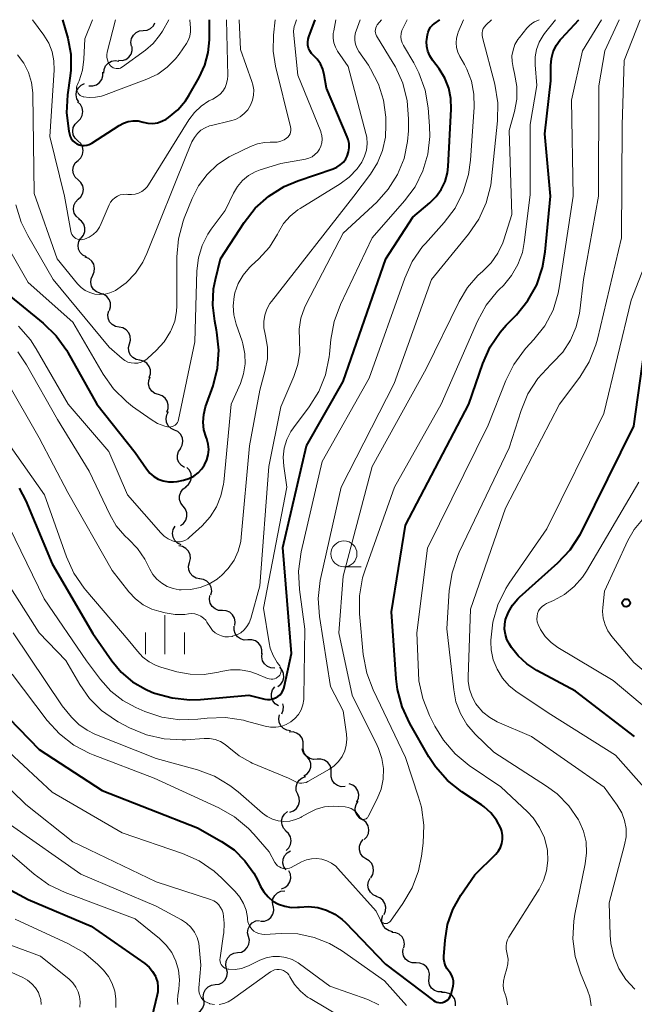
# Model space of a CAD drawing. Units: metres. Extents: x -62000 to -60093, y 18000 to 19500.
# Drawn here: x -61740 to -61681, y 19405 to 19500 of the extents above; entities that cross this region are included whole.
import ezdxf

# ---------------------------------------------------------------- set-up
doc = ezdxf.new("R2010")
doc.units = ezdxf.units.M
for name, color, linetype, lineweight in [('510200_細流', 7, 'Continuous', 30), ('633100_広葉樹林', 7, 'Continuous', 13), ('633400_荒地', 7, 'Continuous', 13), ('710100_等高線(計曲線)', 7, 'Continuous', 40), ('710200_等高線(主曲線)', 7, 'Continuous', 13), ('731200_図化機測定による標高点', 7, 'Continuous', 40)]:
    doc.layers.add(name, color=color, linetype=linetype, lineweight=lineweight)

msp = doc.modelspace()

# ---------------------------------------------------------------- linework, layer by layer
at = {"layer": '510200_細流', "linetype": 'Continuous', "lineweight": 30, "flags": 128}
for points in [[(-61728.22, 19498.956), (-61727.855, 19498.995), (-61727.522, 19499.151), (-61727.257, 19499.404), (-61727.105, 19499.695)], [(-61729.347, 19497.457), (-61729.41, 19497.819), (-61729.353, 19498.181), (-61729.182, 19498.507), (-61728.917, 19498.76), (-61728.585, 19498.916), (-61728.22, 19498.956)], [(-61730.625, 19496.091), (-61730.258, 19496.078), (-61729.907, 19496.184), (-61729.608, 19496.397), (-61729.393, 19496.695), (-61729.285, 19497.045), (-61729.295, 19497.412)], [(-61732.029, 19494.852), (-61732, 19495.218), (-61731.854, 19495.554), (-61731.608, 19495.828), (-61731.288, 19496.007), (-61730.927, 19496.075), (-61730.564, 19496.022)], [(-61733.456, 19493.639), (-61733.089, 19493.624), (-61732.738, 19493.73), (-61732.438, 19493.941), (-61732.222, 19494.239), (-61732.112, 19494.589), (-61732.121, 19494.956)], [(-61734.438, 19492.08), (-61734.619, 19492.399), (-61734.688, 19492.759), (-61734.637, 19493.124), (-61734.473, 19493.452), (-61734.212, 19493.71), (-61733.882, 19493.87)], [(-61734.53, 19490.212), (-61734.264, 19490.465), (-61734.095, 19490.791), (-61734.039, 19491.154), (-61734.102, 19491.516), (-61734.277, 19491.838), (-61734.547, 19492.087)], [(-61734.513, 19488.337), (-61734.783, 19488.586), (-61734.958, 19488.908), (-61735.021, 19489.27), (-61734.965, 19489.633), (-61734.796, 19489.959), (-61734.53, 19490.212)], [(-61734.504, 19486.462), (-61734.237, 19486.714), (-61734.066, 19487.039), (-61734.008, 19487.401), (-61734.069, 19487.764), (-61734.242, 19488.087), (-61734.511, 19488.337)], [(-61734.498, 19484.587), (-61734.767, 19484.837), (-61734.94, 19485.161), (-61735.001, 19485.523), (-61734.942, 19485.886), (-61734.771, 19486.21), (-61734.504, 19486.462)], [(-61734.491, 19482.712), (-61734.224, 19482.964), (-61734.053, 19483.289), (-61733.994, 19483.651), (-61734.056, 19484.014), (-61734.229, 19484.337), (-61734.498, 19484.587)], [(-61734.396, 19480.84), (-61734.679, 19481.075), (-61734.869, 19481.388), (-61734.95, 19481.747), (-61734.911, 19482.112), (-61734.758, 19482.446), (-61734.505, 19482.712)], [(-61734.205, 19478.976), (-61733.973, 19479.261), (-61733.847, 19479.605), (-61733.836, 19479.972), (-61733.945, 19480.324), (-61734.159, 19480.621), (-61734.458, 19480.834)], [(-61733.703, 19477.172), (-61734.032, 19477.335), (-61734.291, 19477.596), (-61734.453, 19477.926), (-61734.5, 19478.29), (-61734.429, 19478.65), (-61734.245, 19478.967)], [(-61733.093, 19475.402), (-61732.941, 19475.736), (-61732.905, 19476.101), (-61732.987, 19476.458), (-61733.18, 19476.771), (-61733.462, 19477.006), (-61733.806, 19477.136)], [(-61732.38, 19473.667), (-61732.724, 19473.798), (-61733.006, 19474.032), (-61733.199, 19474.345), (-61733.282, 19474.702), (-61733.246, 19475.068), (-61733.093, 19475.402)], [(-61731.488, 19472.019), (-61731.376, 19472.369), (-61731.382, 19472.735), (-61731.505, 19473.081), (-61731.734, 19473.37), (-61732.041, 19473.57), (-61732.397, 19473.659)], [(-61730.542, 19470.401), (-61730.902, 19470.473), (-61731.219, 19470.656), (-61731.462, 19470.933), (-61731.603, 19471.272), (-61731.629, 19471.638), (-61731.534, 19471.992)], [(-61729.55, 19468.81), (-61729.455, 19469.165), (-61729.481, 19469.531), (-61729.621, 19469.87), (-61729.864, 19470.146), (-61730.182, 19470.33), (-61730.542, 19470.401)], [(-61728.558, 19467.219), (-61728.918, 19467.29), (-61729.236, 19467.474), (-61729.478, 19467.751), (-61729.619, 19468.089), (-61729.645, 19468.455), (-61729.55, 19468.81)], [(-61727.656, 19465.576), (-61727.539, 19465.924), (-61727.541, 19466.291), (-61727.66, 19466.638), (-61727.886, 19466.929), (-61728.191, 19467.132), (-61728.546, 19467.226)], [(-61726.768, 19463.924), (-61727.118, 19464.038), (-61727.411, 19464.258), (-61727.62, 19464.561), (-61727.719, 19464.914), (-61727.701, 19465.281), (-61727.565, 19465.622)], [(-61725.972, 19462.227), (-61725.836, 19462.568), (-61725.818, 19462.934), (-61725.917, 19463.287), (-61726.126, 19463.591), (-61726.419, 19463.811), (-61726.768, 19463.924)], [(-61725.223, 19460.511), (-61725.554, 19460.669), (-61725.816, 19460.926), (-61725.983, 19461.254), (-61726.036, 19461.617), (-61725.97, 19461.978), (-61725.79, 19462.298)], [(-61724.655, 19458.724), (-61724.476, 19459.044), (-61724.41, 19459.405), (-61724.462, 19459.768), (-61724.629, 19460.096), (-61724.891, 19460.353), (-61725.223, 19460.511)], [(-61724.242, 19456.897), (-61724.555, 19457.089), (-61724.788, 19457.372), (-61724.919, 19457.716), (-61724.933, 19458.083), (-61724.829, 19458.435), (-61724.616, 19458.734)], [(-61724.152, 19455.034), (-61723.867, 19455.265), (-61723.672, 19455.576), (-61723.586, 19455.933), (-61723.62, 19456.299), (-61723.769, 19456.635), (-61724.018, 19456.904)], [(-61724.378, 19453.174), (-61724.606, 19453.462), (-61724.728, 19453.808), (-61724.733, 19454.176), (-61724.62, 19454.525), (-61724.402, 19454.82), (-61724.1, 19455.028)], [(-61724.656, 19451.319), (-61724.353, 19451.528), (-61724.135, 19451.823), (-61724.022, 19452.172), (-61724.028, 19452.54), (-61724.15, 19452.886), (-61724.378, 19453.174)], [(-61724.584, 19449.462), (-61724.916, 19449.619), (-61725.179, 19449.875), (-61725.347, 19450.202), (-61725.401, 19450.565), (-61725.336, 19450.926), (-61725.157, 19451.247)], [(-61723.784, 19447.775), (-61723.694, 19448.131), (-61723.724, 19448.497), (-61723.869, 19448.834), (-61724.115, 19449.107), (-61724.435, 19449.287), (-61724.796, 19449.353)], [(-61722.771, 19446.197), (-61723.132, 19446.264), (-61723.452, 19446.444), (-61723.698, 19446.717), (-61723.843, 19447.054), (-61723.874, 19447.419), (-61723.784, 19447.775)], [(-61721.714, 19444.649), (-61721.642, 19445.01), (-61721.691, 19445.373), (-61721.853, 19445.702), (-61722.113, 19445.963), (-61722.441, 19446.126), (-61722.805, 19446.174)], [(-61720.615, 19443.13), (-61720.982, 19443.152), (-61721.321, 19443.292), (-61721.599, 19443.533), (-61721.784, 19443.85), (-61721.858, 19444.209), (-61721.812, 19444.574)], [(-61719.419, 19441.687), (-61719.373, 19442.051), (-61719.447, 19442.41), (-61719.632, 19442.727), (-61719.91, 19442.968), (-61720.249, 19443.108), (-61720.615, 19443.13)], [(-61718.153, 19440.306), (-61718.52, 19440.293), (-61718.871, 19440.4), (-61719.171, 19440.614), (-61719.385, 19440.912), (-61719.493, 19441.262), (-61719.482, 19441.629)], [(-61716.825, 19438.983), (-61716.814, 19439.35), (-61716.922, 19439.7), (-61717.136, 19439.998), (-61717.435, 19440.212), (-61717.786, 19440.319), (-61718.153, 19440.306)], [(-61715.574, 19437.589), (-61715.94, 19437.611), (-61716.28, 19437.751), (-61716.557, 19437.993), (-61716.742, 19438.31), (-61716.816, 19438.669), (-61716.769, 19439.033)], [(-61715.279, 19435.815), (-61714.988, 19436.038), (-61714.785, 19436.344), (-61714.69, 19436.698), (-61714.714, 19437.065), (-61714.853, 19437.405), (-61715.095, 19437.681)], [(-61715.22, 19433.96), (-61715.531, 19434.156), (-61715.761, 19434.441), (-61715.889, 19434.786), (-61715.898, 19435.153), (-61715.791, 19435.504), (-61715.575, 19435.801)], [(-61714.905, 19433.209), (-61714.755, 19433.544), (-61714.722, 19433.91), (-61714.778, 19434.145)], [(-61714.05, 19431.551), (-61714.413, 19431.608), (-61714.737, 19431.78), (-61714.99, 19432.046), (-61715.144, 19432.38), (-61715.183, 19432.744), (-61715.102, 19433.103)], [(-61712.832, 19430.129), (-61712.827, 19430.497), (-61712.94, 19430.845), (-61713.159, 19431.14), (-61713.462, 19431.349), (-61713.814, 19431.45), (-61714.181, 19431.432)], [(-61712.529, 19429.077), (-61712.771, 19429.353), (-61712.91, 19429.692), (-61712.918, 19429.816)], [(-61711.489, 19428.821), (-61711.856, 19428.805), (-61712.208, 19428.908), (-61712.509, 19429.119), (-61712.726, 19429.415), (-61712.838, 19429.764), (-61712.83, 19430.132)], [(-61712.756, 19427.216), (-61712.451, 19427.42), (-61712.229, 19427.712), (-61712.11, 19428.059), (-61712.11, 19428.427), (-61712.227, 19428.775), (-61712.45, 19429.066)], [(-61710.148, 19427.511), (-61710.14, 19427.878), (-61710.251, 19428.228), (-61710.468, 19428.524), (-61710.769, 19428.735), (-61711.121, 19428.838), (-61711.488, 19428.822)], [(-61713.352, 19425.454), (-61713.494, 19425.792), (-61713.519, 19426.158), (-61713.425, 19426.514), (-61713.222, 19426.82), (-61712.933, 19427.045), (-61712.586, 19427.165)], [(-61708.807, 19426.2), (-61709.174, 19426.184), (-61709.526, 19426.288), (-61709.827, 19426.499), (-61710.044, 19426.795), (-61710.156, 19427.144), (-61710.148, 19427.511)], [(-61707.661, 19424.734), (-61707.514, 19425.071), (-61707.485, 19425.436), (-61707.574, 19425.792), (-61707.773, 19426.102), (-61708.059, 19426.331), (-61708.405, 19426.455)], [(-61714.119, 19423.743), (-61713.772, 19423.862), (-61713.482, 19424.087), (-61713.279, 19424.393), (-61713.186, 19424.749), (-61713.21, 19425.115), (-61713.352, 19425.454)], [(-61707.06, 19422.963), (-61707.384, 19423.136), (-61707.634, 19423.404), (-61707.786, 19423.74), (-61707.822, 19424.105), (-61707.739, 19424.462), (-61707.545, 19424.774)], [(-61714.468, 19421.916), (-61714.72, 19422.183), (-61714.872, 19422.517), (-61714.909, 19422.883), (-61714.826, 19423.241), (-61714.635, 19423.553), (-61714.351, 19423.787)], [(-61706.979, 19421.093), (-61706.718, 19421.351), (-61706.556, 19421.68), (-61706.506, 19422.044), (-61706.577, 19422.405), (-61706.758, 19422.724), (-61707.033, 19422.967)], [(-61714.478, 19420.042), (-61714.214, 19420.297), (-61714.047, 19420.624), (-61713.993, 19420.987), (-61714.059, 19421.349), (-61714.236, 19421.67), (-61714.508, 19421.917)], [(-61706.791, 19419.23), (-61707.09, 19419.441), (-61707.305, 19419.739), (-61707.415, 19420.09), (-61707.405, 19420.457), (-61707.279, 19420.801), (-61707.048, 19421.087)], [(-61714.479, 19418.17), (-61714.686, 19418.474), (-61714.783, 19418.827), (-61714.762, 19419.195), (-61714.625, 19419.535), (-61714.386, 19419.814), (-61714.07, 19420)], [(-61706.327, 19417.415), (-61706.134, 19417.727), (-61706.053, 19418.085), (-61706.09, 19418.45), (-61706.243, 19418.784), (-61706.494, 19419.052), (-61706.818, 19419.224)], [(-61714.93, 19416.354), (-61714.587, 19416.485), (-61714.306, 19416.72), (-61714.114, 19417.033), (-61714.032, 19417.391), (-61714.069, 19417.756), (-61714.223, 19418.09)], [(-61705.758, 19415.63), (-61706.095, 19415.775), (-61706.366, 19416.021), (-61706.546, 19416.343), (-61706.612, 19416.703), (-61706.56, 19417.067), (-61706.393, 19417.394)], [(-61715.737, 19414.673), (-61715.801, 19415.035), (-61715.745, 19415.397), (-61715.576, 19415.724), (-61715.311, 19415.978), (-61714.979, 19416.134), (-61714.614, 19416.175)], [(-61705.051, 19413.894), (-61704.905, 19414.231), (-61704.877, 19414.597), (-61704.967, 19414.953), (-61705.167, 19415.261), (-61705.454, 19415.49), (-61705.8, 19415.613)], [(-61716.934, 19413.232), (-61716.567, 19413.244), (-61716.224, 19413.374), (-61715.94, 19413.607), (-61715.746, 19413.919), (-61715.662, 19414.276), (-61715.698, 19414.642)], [(-61704.199, 19412.229), (-61704.559, 19412.302), (-61704.875, 19412.488), (-61705.116, 19412.766), (-61705.255, 19413.106), (-61705.278, 19413.472), (-61705.181, 19413.826)], [(-61718.097, 19411.765), (-61718.178, 19412.124), (-61718.138, 19412.488), (-61717.984, 19412.822), (-61717.731, 19413.088), (-61717.407, 19413.26), (-61717.044, 19413.317)], [(-61703.147, 19410.68), (-61703.088, 19411.042), (-61703.149, 19411.404), (-61703.322, 19411.727), (-61703.591, 19411.978), (-61703.925, 19412.13), (-61704.291, 19412.165)], [(-61719.149, 19410.214), (-61718.787, 19410.271), (-61718.462, 19410.443), (-61718.21, 19410.708), (-61718.056, 19411.043), (-61718.016, 19411.407), (-61718.097, 19411.765)], [(-61720.202, 19408.662), (-61720.283, 19409.02), (-61720.243, 19409.385), (-61720.089, 19409.719), (-61719.836, 19409.985), (-61719.512, 19410.156), (-61719.149, 19410.214)], [(-61701.975, 19409.217), (-61702.342, 19409.225), (-61702.686, 19409.352), (-61702.973, 19409.582), (-61703.17, 19409.892), (-61703.258, 19410.248), (-61703.226, 19410.613)], [(-61700.723, 19407.821), (-61700.691, 19408.187), (-61700.78, 19408.543), (-61700.976, 19408.853), (-61701.263, 19409.083), (-61701.608, 19409.209), (-61701.975, 19409.217)], [(-61721.292, 19407.136), (-61720.928, 19407.185), (-61720.6, 19407.348), (-61720.34, 19407.608), (-61720.178, 19407.938), (-61720.13, 19408.302), (-61720.202, 19408.662)], [(-61722.382, 19405.611), (-61722.454, 19405.971), (-61722.406, 19406.335), (-61722.244, 19406.665), (-61721.984, 19406.924), (-61721.656, 19407.088), (-61721.292, 19407.136)], [(-61699.472, 19406.425), (-61699.839, 19406.433), (-61700.183, 19406.559), (-61700.47, 19406.79), (-61700.667, 19407.099), (-61700.755, 19407.455), (-61700.723, 19407.821)], [(-61698.16, 19405.088), (-61698.161, 19405.455), (-61698.282, 19405.802), (-61698.506, 19406.092), (-61698.813, 19406.295), (-61699.167, 19406.39), (-61699.534, 19406.364)], [(-61723.725, 19404.303), (-61723.358, 19404.285), (-61723.006, 19404.388), (-61722.705, 19404.597), (-61722.486, 19404.893), (-61722.374, 19405.242), (-61722.38, 19405.609)]]:
    msp.add_lwpolyline(points, dxfattribs=at)
at = {"layer": '633100_広葉樹林', "linetype": 'Continuous', "lineweight": 13}
msp.add_line((-61708.91, 19447.34), (-61707.243, 19447.34), dxfattribs=at)
msp.add_circle((-61708.91, 19448.59), 1.25, dxfattribs=at)
at = {"layer": '633400_荒地', "linetype": 'Continuous', "lineweight": 13}
for p, q in [((-61726.14, 19438.925), (-61726.14, 19442.675)), ((-61728.014, 19438.925), (-61728.014, 19441.025)), ((-61724.264, 19438.925), (-61724.264, 19441.025))]:
    msp.add_line(p, q, dxfattribs=at)
at = {"layer": '710100_等高線(計曲線)', "linetype": 'Continuous', "lineweight": 40, "flags": 128}
for points, elevation in [([(-61735.99, 19500), (-61735.5, 19498.21), (-61735.21, 19496.69), (-61735.2, 19495.14), (-61735.26, 19494.59), (-61735.52, 19492.77), (-61735.61, 19491.03), (-61735.39, 19489.26), (-61735.33, 19489), (-61735.26, 19488.77), (-61735.15, 19488.55), (-61735, 19488.35), (-61734.82, 19488.18), (-61734.61, 19488.05), (-61734.38, 19487.96), (-61734.14, 19487.9), (-61733.9, 19487.89), (-61733.65, 19487.92), (-61733.42, 19487.99), (-61733.18, 19488.12), (-61730.56, 19489.82), (-61730.13, 19490.05), (-61729.68, 19490.2), (-61729.21, 19490.26), (-61728.73, 19490.25), (-61728.23, 19490.14), (-61727.78, 19490.04), (-61727.32, 19490.02), (-61726.87, 19490.08), (-61726.43, 19490.22), (-61726.02, 19490.43), (-61725.93, 19490.49), (-61725.79, 19490.59)], 880), ([(-61725.79, 19490.59), (-61724.91, 19491.32), (-61724.17, 19492.18), (-61723.84, 19492.71), (-61722.84, 19494.45), (-61722.3, 19495.61), (-61721.97, 19496.85), (-61721.86, 19498.06), (-61721.85, 19500)], 880), ([(-61716.27, 19434.57), (-61716, 19434.58), (-61715.74, 19434.63), (-61715.49, 19434.72), (-61715.27, 19434.86), (-61715.06, 19435.03), (-61714.9, 19435.24), (-61714.77, 19435.47), (-61714.68, 19435.72), (-61714.67, 19435.77), (-61713.97, 19439), (-61714.79, 19449.21), (-61712.51, 19459), (-61709, 19465.18), (-61704.88, 19477), (-61702.27, 19481), (-61700.63, 19482.37), (-61700.03, 19482.97), (-61699.54, 19483.67), (-61699.17, 19484.44), (-61698.95, 19485.27), (-61698.88, 19485.86), (-61698.58, 19491.38), (-61698.61, 19492.41), (-61698.82, 19493.42), (-61699.2, 19494.38), (-61699.76, 19495.27), (-61700.4, 19496.11), (-61700.65, 19496.52), (-61700.83, 19496.96), (-61700.93, 19497.43), (-61700.95, 19497.9), (-61700.93, 19498.1), (-61700.88, 19498.53), (-61700.82, 19498.79), (-61700.72, 19499.05), (-61700.58, 19499.28), (-61700.39, 19499.48), (-61700.24, 19499.6), (-61699.69, 19500)], 900), ([(-61711.18, 19495.74), (-61711.5, 19496.19), (-61711.85, 19496.56), (-61712.04, 19496.76), (-61712.2, 19497), (-61712.32, 19497.26), (-61712.38, 19497.54), (-61712.4, 19497.83), (-61712.37, 19498.11), (-61712.3, 19498.36), (-61711.68, 19500)], 890), ([(-61688.77, 19496.91), (-61688.49, 19497.52), (-61688.1, 19498.06), (-61687.98, 19498.2), (-61686.31, 19500)], 910), ([(-61699.78, 19405.4), (-61699.6, 19405.39), (-61699.41, 19405.42), (-61699.23, 19405.47), (-61699.07, 19405.56), (-61698.92, 19405.68), (-61698.79, 19405.82), (-61698.69, 19405.98), (-61698.62, 19406.15), (-61698.6, 19406.21), (-61698.41, 19406.99), (-61698.37, 19407.25), (-61698.37, 19407.51), (-61698.42, 19407.77), (-61698.52, 19408.02), (-61698.65, 19408.25), (-61698.78, 19408.4), (-61698.98, 19408.65), (-61699.14, 19408.94), (-61699.24, 19409.26), (-61699.29, 19409.58), (-61699.29, 19409.83), (-61699.17, 19411.4), (-61698.93, 19412.91), (-61698.43, 19414.36), (-61697.65, 19415.73), (-61696.31, 19417.69), (-61694.3, 19419.7), (-61694.05, 19420), (-61693.85, 19420.34), (-61693.72, 19420.71), (-61693.65, 19421.1), (-61693.65, 19421.5), (-61693.72, 19421.89), (-61693.82, 19422.18), (-61694.23, 19422.96), (-61694.77, 19423.66), (-61695.42, 19424.25), (-61695.68, 19424.44), (-61697.58, 19425.69), (-61698.95, 19426.78), (-61700.1, 19428.08), (-61700.73, 19429.05), (-61702.58, 19432.28), (-61703.32, 19433.86), (-61703.76, 19435.54), (-61703.89, 19436.57), (-61704.33, 19443), (-61703, 19451.35), (-61696.89, 19463), (-61695.55, 19466.91), (-61694.84, 19468.5), (-61693.86, 19469.94), (-61693.29, 19470.59), (-61692.3, 19471.61), (-61691.21, 19472.97), (-61690.36, 19474.49), (-61689.79, 19476.14), (-61689.54, 19477.65), (-61689.04, 19483), (-61689.57, 19489), (-61689, 19494.1), (-61689, 19495.6), (-61688.94, 19496.27), (-61688.77, 19496.91)], 910), ([(-61741.37, 19473.66), (-61737.86, 19470.78), (-61736.61, 19469.56), (-61735.59, 19468.15), (-61735.49, 19467.96), (-61732.68, 19463), (-61729, 19458.35), (-61727.91, 19456.76), (-61727.59, 19456.37), (-61727.21, 19456.04), (-61726.78, 19455.79), (-61726.31, 19455.61), (-61725.81, 19455.52), (-61725.31, 19455.51), (-61724.95, 19455.56), (-61724.35, 19455.68), (-61723.84, 19455.84), (-61723.37, 19456.08), (-61722.94, 19456.39), (-61722.58, 19456.78), (-61722.32, 19457.16), (-61722.1, 19457.63), (-61721.97, 19458.13), (-61721.93, 19458.64), (-61721.98, 19459.14), (-61722.12, 19459.66), (-61722.18, 19459.82), (-61722.39, 19460.53), (-61722.46, 19461.27), (-61722.41, 19462.01), (-61722.23, 19462.73), (-61721.51, 19464.77), (-61721.09, 19466.46), (-61720.96, 19468.2), (-61721.13, 19469.93), (-61721.17, 19470.13), (-61721.35, 19470.98), (-61721.54, 19472.53), (-61721.46, 19474.09), (-61721.28, 19475), (-61720.79, 19477), (-61718.51, 19480.48), (-61717.44, 19481.85), (-61716.14, 19483.02), (-61714.66, 19483.94), (-61713.35, 19484.49), (-61709.95, 19485.64), (-61709.59, 19485.8), (-61709.26, 19486.02), (-61708.97, 19486.29), (-61708.74, 19486.61), (-61708.6, 19486.88), (-61708.47, 19487.27), (-61708.41, 19487.67), (-61708.42, 19488.07), (-61708.5, 19488.47), (-61708.59, 19488.73), (-61710.6, 19493.4), (-61710.81, 19494.69), (-61710.95, 19495.23), (-61711.18, 19495.74)], 890), ([(-61680.94, 19431), (-61686.61, 19435.39), (-61690.34, 19437.37), (-61691.31, 19438), (-61692.15, 19438.78), (-61692.77, 19439.58), (-61692.98, 19439.9), (-61693.22, 19440.35), (-61693.37, 19440.83), (-61693.45, 19441.33), (-61693.43, 19441.84), (-61693.35, 19442.27), (-61693.08, 19442.99), (-61692.68, 19443.66), (-61692.18, 19444.26), (-61692.02, 19444.41), (-61688.32, 19447.72), (-61687.13, 19448.99), (-61686.18, 19450.45), (-61686.03, 19450.73), (-61681, 19460.88), (-61679.61, 19471)], 920), ([(-61740.18, 19454.92), (-61739.52, 19453.68), (-61737, 19447.64), (-61733.07, 19440.93), (-61731.26, 19438.31), (-61730.35, 19437.21), (-61729.25, 19436.28), (-61728.02, 19435.56), (-61727.4, 19435.29), (-61727.14, 19435.19), (-61725.46, 19434.72), (-61723.73, 19434.55), (-61722.72, 19434.59), (-61718.06, 19435), (-61716.53, 19434.61), (-61716.27, 19434.57)], 900), ([(-61742.18, 19433.82), (-61738.23, 19429.77), (-61732.17, 19425.83), (-61723, 19422.21), (-61720.69, 19420.91), (-61719.49, 19420.09), (-61718.44, 19419.06), (-61717.59, 19417.87), (-61717.24, 19417.23), (-61716.93, 19416.58), (-61716.62, 19416.05), (-61716.22, 19415.58), (-61715.74, 19415.18), (-61715.2, 19414.88), (-61714.61, 19414.67), (-61714, 19414.57), (-61713.38, 19414.58), (-61713.19, 19414.6), (-61712.31, 19414.66), (-61711.43, 19414.56), (-61710.58, 19414.31), (-61709.78, 19413.92), (-61709.07, 19413.4), (-61708.76, 19413.1), (-61704.91, 19409.09), (-61700.3, 19405.61), (-61700.14, 19405.51), (-61699.97, 19405.44), (-61699.78, 19405.4)], 910), ([(-61740.97, 19416.24), (-61739.3, 19415.34), (-61733.23, 19412.77), (-61728.08, 19409.16), (-61727.67, 19408.81), (-61727.33, 19408.4), (-61727.06, 19407.94), (-61727.01, 19407.82), (-61726.87, 19407.37), (-61726.81, 19406.91), (-61726.83, 19406.44), (-61726.89, 19406.14), (-61727.41, 19404)], 920)]:
    msp.add_lwpolyline(points, dxfattribs=dict(at, elevation=elevation))
at = {"layer": '710200_等高線(主曲線)', "linetype": 'Continuous', "lineweight": 13, "flags": 128}
for points, elevation in [([(-61738.89, 19500), (-61737.79, 19498.5), (-61737.33, 19497.74), (-61737, 19496.92), (-61736.83, 19496.05), (-61736.81, 19495.14), (-61737.23, 19488.77), (-61735.8, 19483), (-61735.21, 19479.65), (-61735.16, 19479.48), (-61735.09, 19479.32), (-61734.98, 19479.17), (-61734.86, 19479.05), (-61734.71, 19478.95), (-61734.55, 19478.87), (-61734.38, 19478.83), (-61734.2, 19478.81), (-61734.03, 19478.83), (-61733.87, 19478.87), (-61733.44, 19479.06), (-61733.05, 19479.33), (-61732.71, 19479.65)], 882), ([(-61733.12, 19500), (-61733.84, 19498.16), (-61733.94, 19496.2), (-61734.08, 19495.13), (-61734.41, 19494.11), (-61734.5, 19493.91), (-61734.57, 19493.76), (-61734.62, 19493.62), (-61734.64, 19493.48), (-61734.64, 19493.33), (-61734.62, 19493.19), (-61734.57, 19493.05), (-61734.49, 19492.93), (-61734.4, 19492.81), (-61734.29, 19492.72), (-61734.16, 19492.65), (-61734.02, 19492.6), (-61734, 19492.59), (-61733.41, 19492.51), (-61732.82, 19492.53), (-61732.25, 19492.65), (-61732.04, 19492.72), (-61727.87, 19494.28)], 878), ([(-61732.71, 19479.65), (-61732.44, 19480.04), (-61732.27, 19480.37), (-61731.51, 19482.17), (-61731.37, 19482.43), (-61731.19, 19482.67), (-61730.97, 19482.86), (-61730.72, 19483.02), (-61730.45, 19483.13), (-61730.16, 19483.19), (-61729.86, 19483.21), (-61729.7, 19483.19), (-61729.35, 19483.17), (-61729.01, 19483.21), (-61728.67, 19483.31), (-61728.36, 19483.47), (-61728.08, 19483.68), (-61727.84, 19483.93), (-61727.71, 19484.11), (-61723.84, 19490.36), (-61723.31, 19491.07), (-61722.65, 19491.69), (-61721.9, 19492.18), (-61721.53, 19492.36), (-61721.17, 19492.56), (-61720.84, 19492.82), (-61720.57, 19493.13), (-61720.35, 19493.48), (-61720.2, 19493.87), (-61720.11, 19494.28), (-61720.1, 19494.6), (-61720.23, 19500)], 882), ([(-61730.91, 19500), (-61731.69, 19496.86), (-61731.73, 19496.62), (-61731.73, 19496.37), (-61731.68, 19496.13), (-61731.59, 19495.9), (-61731.47, 19495.68), (-61731.37, 19495.56), (-61731.26, 19495.46), (-61731.13, 19495.38), (-61731, 19495.32), (-61730.85, 19495.29), (-61730.7, 19495.29), (-61730.56, 19495.3), (-61730.41, 19495.35), (-61730.28, 19495.42), (-61730.24, 19495.45), (-61728.01, 19497.07), (-61727.27, 19497.72), (-61726.65, 19498.48), (-61726.39, 19498.9), (-61725.78, 19500)], 876), ([(-61727.87, 19494.28), (-61726.84, 19494.77), (-61725.91, 19495.43), (-61725.12, 19496.24), (-61724.78, 19496.69), (-61724.07, 19497.72), (-61723.88, 19498.06), (-61723.75, 19498.43), (-61723.68, 19498.82), (-61723.68, 19499.19), (-61723.75, 19500)], 878), ([(-61725.57, 19460.81), (-61725.41, 19460.85), (-61725.27, 19460.91), (-61725.14, 19460.99), (-61725.03, 19461.1), (-61724.93, 19461.23), (-61724.86, 19461.37), (-61724.82, 19461.52), (-61723.27, 19469), (-61723.07, 19475.83), (-61722.92, 19477.07), (-61722.56, 19478.26), (-61722, 19479.37), (-61721.68, 19479.85), (-61720.35, 19481.65), (-61719.54, 19483.32), (-61719.16, 19483.96), (-61718.68, 19484.53), (-61718.1, 19485), (-61717.45, 19485.36), (-61716.96, 19485.55), (-61715, 19486.15), (-61712.62, 19486.58), (-61712.29, 19486.67), (-61711.98, 19486.81), (-61711.7, 19487.01), (-61711.46, 19487.25), (-61711.27, 19487.53), (-61711.12, 19487.84), (-61711.03, 19488.16), (-61711, 19488.5), (-61711.03, 19488.84), (-61711.12, 19489.17), (-61711.15, 19489.24), (-61713.35, 19494.65), (-61713.75, 19498.48), (-61713.76, 19498.91), (-61713.69, 19499.34), (-61713.64, 19499.5), (-61713.48, 19500)], 888), ([(-61724.49, 19430.68), (-61724.13, 19430.7), (-61722.38, 19430.82), (-61721.84, 19430.82), (-61721.31, 19430.71), (-61720.8, 19430.52), (-61720.34, 19430.24), (-61720, 19429.96), (-61719.01, 19429.15), (-61717.89, 19428.53), (-61717.73, 19428.46), (-61714.24, 19427), (-61713.62, 19426.67), (-61713.42, 19426.58), (-61713.2, 19426.53), (-61712.98, 19426.51), (-61712.76, 19426.54), (-61712.55, 19426.6), (-61712.39, 19426.68), (-61710.31, 19427.87), (-61709.84, 19428.2), (-61709.43, 19428.61), (-61709.09, 19429.09), (-61708.84, 19429.62), (-61708.69, 19430.18), (-61708.64, 19430.76), (-61708.67, 19431.24), (-61709, 19433.48), (-61710.19, 19435.81), (-61711.26, 19442.55), (-61711.38, 19444.29), (-61711.2, 19446.02), (-61711.14, 19446.31), (-61709.19, 19455), (-61704.07, 19465), (-61700.48, 19475), (-61696.91, 19479.36), (-61695.93, 19480.79), (-61695.21, 19482.38), (-61694.78, 19484.07), (-61694.7, 19484.69), (-61694.13, 19490.26), (-61694.11, 19492.01), (-61694.4, 19493.78), (-61695.58, 19498.3), (-61695.61, 19498.51), (-61695.61, 19498.72), (-61695.57, 19498.93), (-61695.5, 19499.14), (-61695.39, 19499.32), (-61695.25, 19499.48), (-61695.23, 19499.5), (-61694.7, 19500)], 904), ([(-61723.67, 19445.16), (-61722.76, 19445.34), (-61721.9, 19445.68), (-61721.11, 19446.16), (-61720.82, 19446.4), (-61720.72, 19446.47), (-61720.04, 19447.17), (-61719.49, 19447.97), (-61719.09, 19448.85), (-61718.85, 19449.79), (-61718.79, 19450.21), (-61717.99, 19459), (-61717, 19464.36), (-61716.48, 19466.26), (-61716.28, 19467.36), (-61716.27, 19468.47), (-61716.45, 19469.57), (-61716.5, 19469.73), (-61716.62, 19470.33), (-61716.63, 19470.95), (-61716.54, 19471.55), (-61716.34, 19472.13), (-61716.04, 19472.67), (-61715.89, 19472.88), (-61707.96, 19483), (-61706.36, 19485.12), (-61705.67, 19486.22), (-61705.19, 19487.42), (-61704.92, 19488.69), (-61704.87, 19489.89), (-61704.89, 19490.62), (-61705.1, 19492.25), (-61705.58, 19493.81), (-61706.34, 19495.27), (-61706.56, 19495.62), (-61707.48, 19496.95), (-61707.67, 19497.28), (-61707.8, 19497.64), (-61707.87, 19498.01), (-61707.86, 19498.4), (-61707.8, 19498.77), (-61707.74, 19498.94), (-61707.36, 19500)], 894), ([(-61721.84, 19489.78), (-61721.67, 19489.82), (-61719.83, 19490.26), (-61719.35, 19490.41), (-61718.91, 19490.65), (-61718.51, 19490.97), (-61718.17, 19491.34), (-61717.91, 19491.77), (-61717.72, 19492.24), (-61717.62, 19492.74), (-61717.6, 19493.24), (-61717.67, 19493.74), (-61717.77, 19494.06), (-61718.87, 19497.13), (-61718.98, 19500)], 884), ([(-61719.83, 19437.43), (-61718.89, 19437.43), (-61717.96, 19437.26), (-61717.33, 19437.04), (-61716.27, 19436.6), (-61716.1, 19436.55), (-61715.93, 19436.53), (-61715.75, 19436.54), (-61715.58, 19436.57), (-61715.42, 19436.64), (-61715.28, 19436.74), (-61715.18, 19436.82), (-61715.09, 19436.93), (-61715.02, 19437.04), (-61714.98, 19437.17), (-61714.95, 19437.31), (-61714.95, 19437.44), (-61714.98, 19437.58), (-61715.02, 19437.7), (-61715.09, 19437.82), (-61715.33, 19438.15), (-61715.72, 19438.8), (-61716, 19439.52), (-61716.11, 19440.04), (-61716.64, 19443.36), (-61714.41, 19455), (-61714.71, 19457.04), (-61714.75, 19457.91), (-61714.65, 19458.77), (-61714.4, 19459.6), (-61714.01, 19460.37), (-61713.76, 19460.73), (-61712.26, 19462.74), (-61711.34, 19464.22), (-61710.69, 19465.83), (-61710.33, 19467.54), (-61710.3, 19467.82), (-61710.16, 19469.23), (-61709.85, 19470.95), (-61709.24, 19472.6), (-61706.2, 19479), (-61703.07, 19482.56), (-61702.07, 19483.92), (-61701.31, 19485.44), (-61700.84, 19487.07), (-61700.65, 19488.76), (-61700.68, 19489.75), (-61700.82, 19491.51), (-61701.1, 19493.23), (-61701.69, 19494.87), (-61702.2, 19495.86), (-61703.19, 19497.52), (-61703.32, 19497.78), (-61703.4, 19498.07), (-61703.43, 19498.36), (-61703.41, 19498.66), (-61703.34, 19498.95), (-61703.25, 19499.16), (-61702.82, 19500)], 898), ([(-61715.73, 19496.98), (-61715.69, 19498.5), (-61715.53, 19500)], 886), ([(-61714.47, 19432.17), (-61714.03, 19432.42), (-61713.63, 19432.75), (-61713.3, 19433.14), (-61713.04, 19433.59), (-61712.86, 19434.07), (-61712.77, 19434.57), (-61712.76, 19434.8), (-61712.66, 19441.34), (-61713.19, 19445.17), (-61713.27, 19446.92), (-61713.02, 19448.8), (-61711, 19457.48), (-61706.49, 19465.51), (-61703.05, 19475.14), (-61702.33, 19476.72), (-61701.34, 19478.16), (-61701.07, 19478.47), (-61699.27, 19480.48), (-61698.22, 19481.87), (-61697.43, 19483.42), (-61696.92, 19485.09), (-61696.73, 19486.47), (-61696.37, 19491.59), (-61696.4, 19492.84), (-61696.64, 19494.07), (-61697.09, 19495.24), (-61697.32, 19495.68), (-61697.76, 19496.45), (-61697.96, 19496.87), (-61698.08, 19497.31), (-61698.12, 19497.77), (-61698.08, 19498.23), (-61697.96, 19498.68), (-61697.92, 19498.79), (-61697.42, 19500)], 902), ([(-61706.92, 19486.85), (-61706.75, 19487.45), (-61706.68, 19488.06), (-61706.72, 19488.68), (-61706.8, 19489.05), (-61708.51, 19495.49), (-61709.52, 19496.97), (-61709.74, 19497.36), (-61709.88, 19497.78), (-61709.95, 19498.22), (-61709.95, 19498.67), (-61709.9, 19498.94), (-61709.68, 19500)], 892), ([(-61707.33, 19423.17), (-61707.26, 19423.12), (-61707.19, 19423.08), (-61707.11, 19423.05), (-61707.03, 19423.04), (-61706.94, 19423.05), (-61706.86, 19423.06), (-61706.78, 19423.1), (-61706.71, 19423.14), (-61706.65, 19423.2), (-61706.6, 19423.26), (-61706.58, 19423.31), (-61705.71, 19425.02), (-61705.34, 19425.95), (-61705.14, 19426.92), (-61705.11, 19427.92), (-61705.25, 19428.9), (-61705.57, 19429.85), (-61705.7, 19430.14), (-61708.12, 19435), (-61709.39, 19441), (-61709, 19446.44), (-61706.19, 19457), (-61701, 19466.41), (-61697.83, 19472.89), (-61697.03, 19474.21), (-61696.02, 19475.38), (-61695.55, 19475.79), (-61694.75, 19476.59), (-61694.1, 19477.52), (-61693.62, 19478.54), (-61693.53, 19478.8), (-61692.74, 19481.26), (-61693, 19489.34), (-61692.49, 19491.17), (-61692.27, 19492.36), (-61692.26, 19493.56), (-61692.48, 19494.83), (-61692.63, 19495.41), (-61692.73, 19495.97), (-61692.74, 19496.53), (-61692.64, 19497.08), (-61692.45, 19497.61), (-61692.17, 19498.1), (-61692.03, 19498.28), (-61691.31, 19499.18), (-61691.03, 19499.47), (-61690.72, 19499.7), (-61690.56, 19499.78), (-61690.13, 19500)], 906), ([(-61705.75, 19482.45), (-61704.64, 19483.69), (-61703.76, 19485.1), (-61703.13, 19486.64), (-61702.78, 19488.27), (-61702.71, 19489.29), (-61702.69, 19490.45), (-61702.82, 19492.19), (-61703.24, 19493.88), (-61703.95, 19495.47), (-61704.16, 19495.83), (-61705.77, 19498.46), (-61705.84, 19498.6), (-61705.88, 19498.75), (-61705.9, 19498.91), (-61705.89, 19499.07), (-61705.85, 19499.22), (-61705.79, 19499.37), (-61705.71, 19499.5), (-61705.31, 19500)], 896), ([(-61698.77, 19445.05), (-61698.51, 19446.78), (-61697.96, 19448.43), (-61697.81, 19448.76), (-61693, 19458.79), (-61691.87, 19462.38), (-61691.2, 19463.99), (-61690.26, 19465.46), (-61688.99, 19466.83), (-61688.8, 19467), (-61687.85, 19468), (-61687.1, 19469.16), (-61686.55, 19470.43), (-61686.23, 19471.77), (-61686.21, 19471.98), (-61685.85, 19475), (-61684.42, 19483), (-61684.38, 19493.62), (-61683.79, 19497), (-61682.43, 19500)], 914), ([(-61680.9, 19406.7), (-61681.77, 19407.63), (-61682.46, 19408.69), (-61682.95, 19409.86), (-61683.23, 19411.09), (-61683.3, 19411.89), (-61683.39, 19415), (-61681.9, 19420.58), (-61681.76, 19421.36), (-61681.76, 19422.15), (-61681.9, 19422.93), (-61682.17, 19423.68), (-61682.6, 19424.4), (-61683.85, 19426.15), (-61690.85, 19431), (-61694.15, 19432.44), (-61694.88, 19432.84), (-61695.54, 19433.36), (-61696.09, 19433.99), (-61696.22, 19434.17), (-61696.58, 19434.84), (-61696.83, 19435.56), (-61696.95, 19436.31), (-61696.95, 19436.74), (-61696.74, 19443.26), (-61693.37, 19453), (-61688.15, 19463), (-61686.22, 19465.6), (-61685.31, 19467.08), (-61684.67, 19468.7), (-61684.52, 19469.24), (-61682.2, 19479), (-61682.14, 19489.86), (-61681.94, 19496.06), (-61680.4, 19500)], 916), ([(-61691, 19489.9), (-61690.34, 19493.66), (-61690.51, 19495.67), (-61690.5, 19496.41), (-61690.37, 19497.14), (-61690.12, 19497.84), (-61689.74, 19498.48), (-61689.6, 19498.68), (-61688.55, 19500)], 908), ([(-61688.15, 19474.38), (-61686.86, 19483), (-61687, 19492.24), (-61685.95, 19497), (-61684.13, 19500)], 912), ([(-61740.49, 19482.17), (-61739.98, 19480.5), (-61739.35, 19479.22), (-61736.89, 19475), (-61731.52, 19468.48), (-61730.26, 19467.39), (-61730, 19467.2), (-61729.71, 19467.05), (-61729.4, 19466.96), (-61729.07, 19466.93), (-61728.75, 19466.95), (-61728.44, 19467.03), (-61728.14, 19467.16), (-61727.87, 19467.34), (-61727.78, 19467.42), (-61726.98, 19468.16), (-61726.21, 19469.01), (-61725.6, 19469.98), (-61725.54, 19470.11), (-61725.2, 19470.99), (-61725.03, 19471.91), (-61725, 19472.46), (-61725, 19477.19), (-61724.85, 19478.92), (-61724.4, 19480.61), (-61724.28, 19480.91), (-61723.52, 19482.8), (-61722.91, 19484.02), (-61722.09, 19485.11), (-61721.09, 19486.05), (-61719.95, 19486.79), (-61719.7, 19486.92), (-61717.9, 19487.8), (-61717.24, 19488.06), (-61716.55, 19488.19), (-61716, 19488.21), (-61715.7, 19488.2), (-61715.34, 19488.22), (-61714.99, 19488.31), (-61714.67, 19488.45), (-61714.44, 19488.59), (-61714.3, 19488.71), (-61714.19, 19488.85), (-61714.1, 19489.01), (-61714.04, 19489.18), (-61714.01, 19489.35), (-61714.01, 19489.53), (-61714.04, 19489.68), (-61715.5, 19495.54), (-61715.73, 19496.98)], 886), ([(-61740.34, 19496.61), (-61739.73, 19495.8), (-61739.28, 19494.91), (-61738.99, 19493.94), (-61738.87, 19492.95), (-61738.86, 19492.84), (-61738.72, 19483.28), (-61736.52, 19477), (-61734.55, 19474.58), (-61734.21, 19474.23), (-61733.81, 19473.94), (-61733.36, 19473.73), (-61732.89, 19473.59), (-61732.4, 19473.54), (-61731.9, 19473.58), (-61731.43, 19473.7), (-61730.97, 19473.9), (-61730.89, 19473.95), (-61729.86, 19474.69), (-61728.98, 19475.61), (-61728.27, 19476.67), (-61727.88, 19477.49), (-61724.07, 19487), (-61723.54, 19488.26), (-61723.31, 19488.67), (-61723.02, 19489.04), (-61722.67, 19489.36), (-61722.27, 19489.6), (-61721.84, 19489.78)], 884), ([(-61718.11, 19422.17), (-61717.58, 19421.61), (-61716.1, 19419.9), (-61715.55, 19418.9), (-61715.44, 19418.73), (-61715.3, 19418.58), (-61715.13, 19418.46), (-61714.95, 19418.37), (-61714.76, 19418.31), (-61714.55, 19418.29), (-61714.35, 19418.3), (-61714.15, 19418.35), (-61713.98, 19418.42), (-61713, 19418.94), (-61712.53, 19419.14), (-61712.04, 19419.25), (-61711.53, 19419.27), (-61711.03, 19419.21), (-61710.55, 19419.06), (-61710.1, 19418.83), (-61709.7, 19418.52), (-61709.49, 19418.31), (-61705.8, 19414.2), (-61705.4, 19413.34), (-61705.35, 19413.25), (-61705.29, 19413.18), (-61705.22, 19413.12), (-61705.13, 19413.07), (-61705.04, 19413.03), (-61704.95, 19413.02), (-61704.85, 19413.02), (-61704.75, 19413.03), (-61704.66, 19413.07), (-61704.58, 19413.11), (-61704.5, 19413.18), (-61704.44, 19413.25), (-61703.23, 19414.94), (-61702.34, 19416.44), (-61701.73, 19418.07), (-61701.44, 19419.51), (-61701.28, 19420.74), (-61701.22, 19422.49), (-61701.45, 19424.21), (-61701.72, 19425.16), (-61703, 19429), (-61706.11, 19435.49), (-61706.72, 19437.12), (-61707.05, 19438.91), (-61707.4, 19442.82), (-61707.41, 19444.56), (-61707.11, 19446.28), (-61706.87, 19447.06), (-61704.05, 19455), (-61699.54, 19463), (-61696.05, 19470.98), (-61695.21, 19472.51), (-61694.13, 19473.87), (-61693.96, 19474.04), (-61693.57, 19474.43), (-61692.78, 19475.37), (-61692.16, 19476.44), (-61691.74, 19477.59), (-61691.55, 19478.57), (-61691, 19483.14), (-61691, 19489.9)], 908), ([(-61740.24, 19470.49), (-61739.09, 19469.18), (-61738.54, 19468.33), (-61735.45, 19463), (-61731.55, 19458.45), (-61729.73, 19454.27), (-61726.55, 19450.61), (-61726.22, 19450.3), (-61725.84, 19450.04), (-61725.42, 19449.86), (-61725.21, 19449.79), (-61724.94, 19449.75), (-61724.68, 19449.76), (-61724.42, 19449.81), (-61724.17, 19449.9), (-61723.94, 19450.04), (-61723.8, 19450.15), (-61722.56, 19451.3), (-61721.79, 19452.15), (-61721.18, 19453.11), (-61720.75, 19454.17), (-61720.5, 19455.29), (-61720.48, 19455.5), (-61719.76, 19463), (-61718.88, 19465), (-61718.57, 19465.92), (-61718.42, 19466.88), (-61718.44, 19467.84), (-61718.63, 19468.8), (-61718.72, 19469.06), (-61719.29, 19470.71), (-61719.51, 19471.58), (-61719.57, 19472.47), (-61719.48, 19473.36), (-61719.4, 19473.71), (-61719.08, 19474.6), (-61718.61, 19475.42), (-61718.01, 19476.14), (-61717.85, 19476.3), (-61717.09, 19477), (-61716.09, 19478.1), (-61715.3, 19479.35), (-61715.2, 19479.55), (-61714.72, 19480.37), (-61714.09, 19481.09), (-61713.36, 19481.7), (-61713.13, 19481.84), (-61709.27, 19484.21), (-61708.4, 19484.86), (-61707.65, 19485.64), (-61707.19, 19486.3), (-61706.92, 19486.85)], 892), ([(-61741.41, 19465.32), (-61738.25, 19459.75), (-61735.49, 19454.51), (-61731.23, 19447), (-61729.6, 19444.93), (-61728.97, 19444.25), (-61728.23, 19443.7), (-61727.4, 19443.28), (-61726.74, 19443.07), (-61726.12, 19442.91), (-61725.17, 19442.75), (-61724.22, 19442.77), (-61723.86, 19442.81), (-61723.56, 19442.84), (-61723.25, 19442.81), (-61722.96, 19442.72), (-61722.69, 19442.59), (-61722.44, 19442.41), (-61722.22, 19442.2), (-61722.1, 19442.03), (-61721.76, 19441.5), (-61721.55, 19441.23), (-61721.3, 19441), (-61721.01, 19440.82), (-61720.69, 19440.69), (-61720.36, 19440.61), (-61720.01, 19440.6), (-61719.67, 19440.64), (-61719.63, 19440.66), (-61719.23, 19440.79), (-61718.85, 19441), (-61718.53, 19441.27), (-61718.25, 19441.59), (-61718.03, 19441.95), (-61717.87, 19442.36), (-61717, 19445.51), (-61716.14, 19457), (-61715, 19462.75), (-61713.73, 19465.66), (-61713.35, 19466.81), (-61713.17, 19468), (-61713.2, 19469.17), (-61713.22, 19470.23), (-61713.06, 19471.27), (-61712.72, 19472.27), (-61712.55, 19472.63), (-61709, 19479.44), (-61705.75, 19482.45)], 896), ([(-61742.41, 19480.1), (-61739.29, 19474.71), (-61735, 19470.9), (-61732.08, 19465.89), (-61731.08, 19464.46), (-61729.84, 19463.24), (-61729.25, 19462.78), (-61727.48, 19461.52), (-61726.85, 19461.15), (-61726.15, 19460.89), (-61725.88, 19460.82), (-61725.72, 19460.8), (-61725.57, 19460.81)], 888), ([(-61678.55, 19424.45), (-61682.79, 19429.21), (-61689, 19433.13), (-61692.23, 19435.27), (-61693.01, 19435.88), (-61693.66, 19436.63), (-61694.18, 19437.48), (-61694.55, 19438.4), (-61694.75, 19439.37), (-61694.78, 19440.14), (-61694.78, 19440.28), (-61694.59, 19442.01), (-61694.1, 19443.69), (-61693.33, 19445.25), (-61693, 19445.76), (-61689.37, 19451), (-61683.89, 19462.11), (-61681.27, 19473), (-61679.78, 19476.8)], 918), ([(-61693.17, 19405.2), (-61693.22, 19405.64), (-61693.34, 19406.06), (-61693.37, 19406.12), (-61693.51, 19406.56), (-61693.58, 19407.01), (-61693.56, 19407.47), (-61693.47, 19407.91), (-61693.23, 19408.67), (-61693.14, 19409.13), (-61693.12, 19409.59), (-61693.19, 19410.05), (-61693.24, 19410.23), (-61693.3, 19410.53), (-61693.31, 19410.84), (-61693.27, 19411.14), (-61693.17, 19411.44), (-61693.04, 19411.69), (-61690.13, 19416.31), (-61689.69, 19417.17), (-61689.4, 19418.1), (-61689.28, 19419.07), (-61689.33, 19420.04), (-61689.35, 19420.2), (-61689.62, 19421.27), (-61690.08, 19422.27), (-61690.7, 19423.17), (-61691.25, 19423.76), (-61693.82, 19426.18), (-61696.85, 19428.23), (-61698.2, 19429.33), (-61699.34, 19430.65), (-61700.17, 19432.01), (-61700.69, 19433.05), (-61701.33, 19434.67), (-61701.69, 19436.38), (-61701.75, 19437.18), (-61701.89, 19441), (-61700.86, 19449.14), (-61695.03, 19460.97), (-61693.34, 19465.26), (-61692.56, 19466.82), (-61691.53, 19468.22), (-61691.39, 19468.38), (-61690.62, 19469.21), (-61689.58, 19470.55), (-61688.79, 19472.06), (-61688.28, 19473.67), (-61688.15, 19474.38)], 912), ([(-61740.29, 19468.02), (-61739.47, 19466.79), (-61736.49, 19461.51), (-61733.44, 19456.56), (-61731.46, 19452.38), (-61730.82, 19451.29), (-61730.01, 19450.33), (-61729.65, 19450), (-61728.77, 19449.1), (-61728.07, 19448.07), (-61727.84, 19447.62), (-61727.61, 19447.13), (-61727.31, 19446.61), (-61726.92, 19446.14), (-61726.45, 19445.76), (-61725.92, 19445.45), (-61725.35, 19445.25), (-61724.76, 19445.14), (-61724.68, 19445.14), (-61724.59, 19445.13), (-61723.67, 19445.16)], 894), ([(-61741, 19458.91), (-61737.72, 19454.28), (-61735.62, 19448.31), (-61734.9, 19446.72), (-61733.92, 19445.28), (-61733.77, 19445.11), (-61729.67, 19440.33), (-61728.79, 19439.21), (-61728.28, 19438.65), (-61727.67, 19438.19), (-61727, 19437.84), (-61726.55, 19437.69), (-61724.99, 19437.25), (-61723.7, 19437), (-61722.38, 19436.98), (-61721, 19437.21), (-61720.75, 19437.27), (-61719.83, 19437.43)], 898), ([(-61690.22, 19441.78), (-61690.3, 19442.04), (-61690.34, 19442.31), (-61690.33, 19442.58), (-61690.27, 19442.85), (-61690.17, 19443.1), (-61690.02, 19443.33), (-61689.84, 19443.53), (-61689.62, 19443.69), (-61689.41, 19443.81), (-61688.75, 19444.1), (-61687.69, 19444.68), (-61686.74, 19445.44), (-61685.94, 19446.35), (-61685.56, 19446.93), (-61680.52, 19455.48)], 922), ([(-61741.67, 19452.33), (-61737.75, 19444.25), (-61733.7, 19438.3), (-61732.35, 19436.5), (-61731.36, 19435.39), (-61730.2, 19434.48), (-61728.93, 19433.8), (-61728.09, 19433.43), (-61726.44, 19432.88), (-61724.71, 19432.63), (-61722.97, 19432.68), (-61722.06, 19432.78), (-61720.32, 19432.83), (-61718.59, 19432.57), (-61718.28, 19432.49), (-61716.48, 19432), (-61715.98, 19431.91), (-61715.46, 19431.91), (-61714.96, 19431.99), (-61714.47, 19432.17)], 902), ([(-61674.92, 19433.08), (-61681, 19438.14), (-61683.12, 19440.65), (-61683.5, 19441.18), (-61683.78, 19441.76), (-61683.95, 19442.39), (-61684.01, 19443.03), (-61683.99, 19443.43), (-61683.83, 19445), (-61681.58, 19449.88), (-61680.97, 19450.95), (-61680.19, 19451.89)], 924), ([(-61741.65, 19446.35), (-61738.24, 19441), (-61735.68, 19438.32), (-61734.34, 19436.01), (-61733.4, 19434.68), (-61732.25, 19433.52), (-61730.91, 19432.59), (-61730.64, 19432.44), (-61729.54, 19431.85), (-61727.93, 19431.17), (-61726.23, 19430.78), (-61724.49, 19430.68)], 904), ([(-61685.11, 19405.1), (-61685.26, 19405.97), (-61685.47, 19406.6), (-61686.14, 19408.23), (-61686.65, 19409.85), (-61686.87, 19411.53), (-61686.8, 19413.23), (-61686.68, 19413.93), (-61685.68, 19418.75), (-61685.55, 19419.81), (-61685.61, 19420.87), (-61685.86, 19421.91), (-61686.28, 19422.88), (-61686.34, 19423), (-61687.26, 19424.33), (-61688.39, 19425.49), (-61689.4, 19426.24), (-61694.49, 19429.51), (-61696.28, 19431.25), (-61697.08, 19432.18), (-61697.7, 19433.22), (-61698.13, 19434.36), (-61698.35, 19435.49), (-61699, 19441.36), (-61698.77, 19445.05)], 914), ([(-61676.81, 19431.19), (-61683, 19436.39), (-61688.32, 19439.58), (-61688.98, 19440.06), (-61689.54, 19440.64), (-61689.99, 19441.32), (-61690.22, 19441.78)], 922), ([(-61740.74, 19441), (-61736.04, 19433.96), (-61735.13, 19432.87), (-61734.44, 19432.17), (-61733.64, 19431.61), (-61732.9, 19431.25), (-61727, 19428.89), (-61723.01, 19427.79), (-61721.38, 19427.18), (-61719.88, 19426.3), (-61719.1, 19425.68), (-61716.75, 19423.63), (-61716.29, 19423.3), (-61715.79, 19423.05), (-61715.25, 19422.89), (-61714.69, 19422.83), (-61714.13, 19422.87), (-61713.59, 19423.01), (-61713.07, 19423.23), (-61713, 19423.28), (-61712.36, 19423.65), (-61711.6, 19424.01), (-61710.78, 19424.24), (-61709.94, 19424.32), (-61709.43, 19424.29), (-61708.8, 19424.23), (-61708.5, 19424.18), (-61708.22, 19424.07), (-61707.96, 19423.92), (-61707.73, 19423.72), (-61707.54, 19423.49), (-61707.43, 19423.3), (-61707.39, 19423.23), (-61707.33, 19423.17)], 906), ([(-61740.83, 19437), (-61737.47, 19432.55), (-61736.3, 19431.26), (-61734.92, 19430.19), (-61733.38, 19429.37), (-61733.06, 19429.24), (-61727.17, 19427), (-61720.96, 19424.15), (-61719.45, 19423.28), (-61718.11, 19422.17)], 908), ([(-61743.93, 19432.07), (-61737, 19425.67), (-61730.25, 19421.75), (-61724.45, 19419.75), (-61722.86, 19419.04), (-61721.41, 19418.06), (-61720.65, 19417.38), (-61719.37, 19416.1), (-61718.92, 19415.56), (-61718.57, 19414.95), (-61718.32, 19414.29), (-61718.2, 19413.6), (-61718.19, 19413.44), (-61718.15, 19413.18), (-61718.07, 19412.92), (-61717.94, 19412.68), (-61717.78, 19412.47), (-61717.58, 19412.29), (-61717.35, 19412.14), (-61717.1, 19412.04), (-61716.83, 19411.98), (-61716.56, 19411.97), (-61714.94, 19412.06), (-61713.34, 19412.01), (-61711.78, 19411.68), (-61710.29, 19411.09), (-61709.16, 19410.41), (-61705, 19407.49), (-61702.89, 19405.11)], 912), ([(-61745, 19429.78), (-61739.52, 19424.48), (-61735, 19420.88), (-61726.97, 19417.03), (-61721.74, 19415.32), (-61721.45, 19415.2), (-61721.19, 19415.03), (-61720.96, 19414.81), (-61720.78, 19414.56), (-61720.64, 19414.29), (-61720.55, 19414), (-61720.43, 19413.05), (-61720.47, 19412.1), (-61720.49, 19411.99), (-61720.84, 19409.7), (-61720.86, 19409.53), (-61720.84, 19409.37), (-61720.79, 19409.21), (-61720.72, 19409.06), (-61720.62, 19408.93), (-61720.5, 19408.81), (-61720.36, 19408.72), (-61720.21, 19408.65), (-61720.05, 19408.61), (-61720, 19408.61), (-61719.38, 19408.6), (-61718.77, 19408.7), (-61718.19, 19408.9), (-61718.1, 19408.95), (-61717, 19409.48), (-61716.4, 19409.71), (-61715.77, 19409.84), (-61715.12, 19409.85), (-61714.49, 19409.75)], 914), ([(-61741, 19422.52), (-61734.22, 19417.78), (-61727, 19414.67), (-61724.56, 19413.36), (-61724.08, 19413.04), (-61723.66, 19412.65), (-61723.31, 19412.19), (-61723.05, 19411.67)], 916), ([(-61742.52, 19421), (-61738.74, 19417.76), (-61737.32, 19416.75), (-61735.73, 19415.99), (-61729, 19413.47), (-61726.66, 19411.57), (-61726.01, 19410.94), (-61725.48, 19410.21), (-61725.09, 19409.39), (-61724.84, 19408.52), (-61724.74, 19407.61), (-61724.81, 19406.7), (-61724.91, 19406.09), (-61724.94, 19405.65), (-61724.9, 19405.21)], 918), ([(-61740.57, 19413.43), (-61735.48, 19411.08), (-61733.96, 19410.22), (-61732.62, 19409.11), (-61732.4, 19408.88), (-61732.06, 19408.52), (-61731.58, 19407.92), (-61731.21, 19407.24), (-61730.97, 19406.51), (-61730.86, 19405.75), (-61730.88, 19404.93)], 922), ([(-61743.44, 19411.83), (-61738.12, 19409.88), (-61735.37, 19407.65), (-61735.01, 19407.29), (-61734.71, 19406.88)], 924), ([(-61723.05, 19411.67), (-61722.89, 19411.12), (-61722.83, 19410.76), (-61722.67, 19409), (-61722.88, 19406.82), (-61722.88, 19406.57), (-61722.84, 19406.33), (-61722.76, 19406.09), (-61722.64, 19405.88), (-61722.48, 19405.68), (-61722.29, 19405.52), (-61722.08, 19405.4), (-61721.85, 19405.31), (-61721.82, 19405.3), (-61721.37, 19405.23)], 916), ([(-61745.51, 19410.39), (-61739.82, 19407.82), (-61739.36, 19407.56), (-61738.94, 19407.22), (-61738.6, 19406.81), (-61738.32, 19406.36), (-61738.24, 19406.15), (-61738.1, 19405.7), (-61738.04, 19405.22)], 926), ([(-61714.49, 19409.75), (-61713.88, 19409.54), (-61713.31, 19409.23), (-61713.2, 19409.15), (-61710.26, 19407), (-61706.6, 19405.69), (-61705.54, 19405.2)], 914), ([(-61720.91, 19405.23), (-61720.46, 19405.32), (-61720.04, 19405.48), (-61719.64, 19405.72), (-61715.98, 19408.36), (-61715.79, 19408.47), (-61715.59, 19408.55), (-61715.37, 19408.59), (-61715.15, 19408.59), (-61714.93, 19408.56), (-61714.73, 19408.49), (-61714.53, 19408.38), (-61714.36, 19408.24), (-61714.22, 19408.07), (-61714.11, 19407.89), (-61713.66, 19407.14), (-61713.09, 19406.49), (-61712.41, 19405.94), (-61712.17, 19405.79), (-61707, 19402.73)], 916), ([(-61734.71, 19406.88), (-61734.49, 19406.43), (-61734.37, 19406), (-61734.3, 19405.48), (-61734.33, 19404.96)], 924)]:
    msp.add_lwpolyline(points, dxfattribs=dict(at, elevation=elevation))
at = {"layer": '731200_図化機測定による標高点', "linetype": 'Continuous', "lineweight": 40}
msp.add_circle((-61681.75, 19443.87, 925.18), 0.375, dxfattribs=at)

doc.saveas('drawing.dxf')
